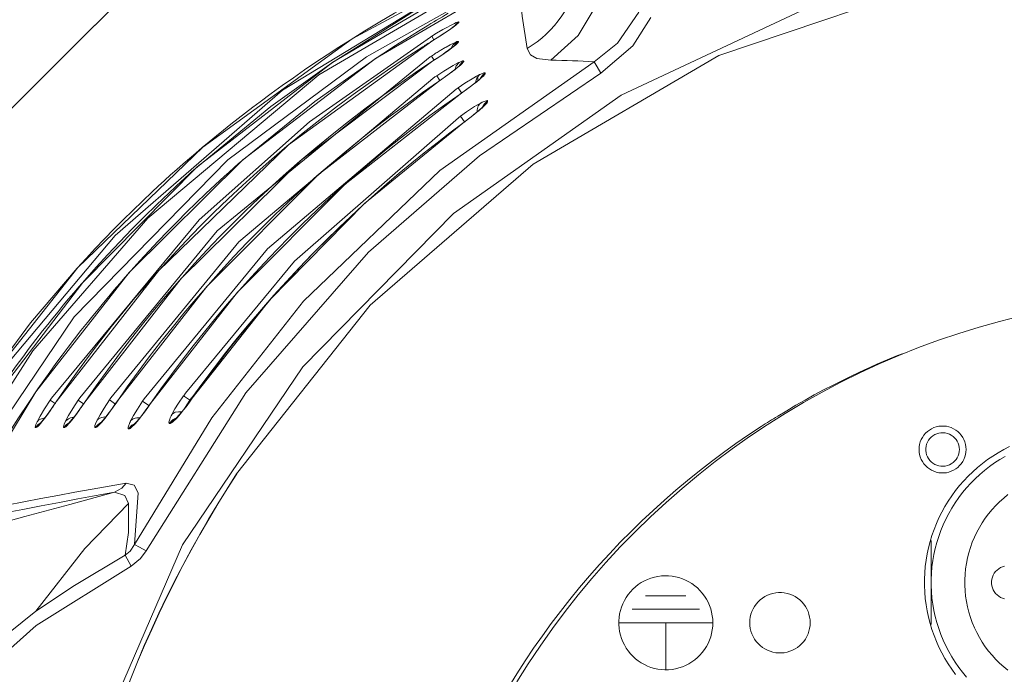
# Model space of a CAD drawing. Units: inches. Extents: x 15 to 1175, y 15 to 826.
# Drawn here: x 118 to 171, y 214 to 250 of the extents above; entities that cross this region are included whole.
import ezdxf

# ---------------------------------------------------------------- set-up
doc = ezdxf.new("R2010")
doc.units = ezdxf.units.IN
doc.header["$MEASUREMENT"] = 0
doc.layers.add('Ebene 1', color=7, linetype='Continuous')

msp = doc.modelspace()

# ---------------------------------------------------------------- linework, layer by layer
at = {"layer": 'Ebene 1', "color": 7, "lineweight": 18, "true_color": 0xffffff}
for points in [[(112.695, 240.199), (130.728, 258.232)], [(181.544, 253.932), (170.578, 252.975), (159.946, 250.121), (149.971, 245.444), (140.967, 239.098), (132.878, 230.869), (126.425, 221.303), (121.842, 210.713)], [(129.325, 225.115), (136.503, 234.17), (145.239, 241.75), (155.208, 247.58), (168.078, 251.934), (181.581, 253.398)], [(144.509, 253.321), (135.525, 248.474)], [(144.08, 252.608), (133.747, 246.533), (124.555, 238.841), (118.375, 231.727), (113.294, 223.792)], [(141.946, 251.913), (131.796, 245.709), (122.811, 237.917), (116.798, 230.755), (111.905, 222.788)], [(113.988, 223.757), (120.595, 233.54), (128.86, 241.968), (136.305, 247.508), (144.384, 252.072)], [(134.416, 247.173), (138.632, 249.823), (142.058, 251.715)], [(142.475, 251.931), (134.493, 247.225)], [(141.889, 252.053), (141.063, 251.631), (140.241, 251.2), (139.425, 250.759), (138.614, 250.308), (137.808, 249.848), (137.008, 249.378), (136.214, 248.899), (135.424, 248.41)], [(144.466, 251.916), (136.785, 247.41)], [(144.467, 251.915), (144.659, 249.689), (144.923, 247.952)], [(144.923, 247.952), (145.194, 248.126), (145.455, 248.314), (145.706, 248.515), (145.946, 248.729), (146.175, 248.956), (146.391, 249.194), (146.594, 249.444), (146.784, 249.703), (146.96, 249.973), (147.121, 250.251), (147.268, 250.537), (147.4, 250.831)], [(140.691, 249.846), (140.534, 249.754), (140.377, 249.662), (140.22, 249.569), (140.064, 249.477), (139.907, 249.383), (139.751, 249.29), (139.596, 249.195), (139.44, 249.101)], [(146.197, 247.325), (147.659, 248.657), (148.459, 249.991)], [(150.922, 249.914), (149.768, 248.233), (148.513, 247.233)], [(148.88, 246.621), (150.605, 248.105), (151.56, 249.619)], [(139.44, 249.101), (139.093, 248.888), (138.746, 248.674), (138.401, 248.457), (138.058, 248.239), (137.715, 248.019), (137.373, 247.797), (137.033, 247.573), (136.694, 247.347)], [(141.247, 249.373), (141.246, 249.38), (141.243, 249.383), (141.23, 249.384), (141.117, 249.344), (141.02, 249.302), (140.398, 248.971)], [(140.817, 249.013), (140.668, 248.911)], [(141.255, 249.361), (141.212, 249.306), (141.169, 249.27), (141.096, 249.209), (140.955, 249.106), (140.699, 248.929)], [(140.938, 249.099), (140.817, 249.013)], [(141.027, 249.165), (140.938, 249.099)], [(141.077, 249.205), (141.027, 249.165)], [(141.068, 249.219), (141.065, 249.215), (141.061, 249.21), (141.058, 249.206), (141.054, 249.201), (141.05, 249.197), (141.047, 249.192), (141.043, 249.187), (141.04, 249.183)], [(141.25, 249.373), (141.225, 249.357), (141.2, 249.34), (141.176, 249.323), (141.153, 249.303), (141.131, 249.284), (141.109, 249.263), (141.088, 249.242), (141.068, 249.219)], [(141.068, 249.202), (141.165, 249.297), (141.253, 249.358)], [(141.072, 249.198), (141.079, 249.206)], [(141.079, 249.206), (141.077, 249.205)], [(141.25, 249.369), (141.25, 249.373)], [(141.253, 249.358), (141.25, 249.369)], [(139.731, 248.571), (133.246, 244.021), (127.316, 238.756), (119.381, 229.171)], [(135.525, 248.474), (127.504, 242.658)], [(139.798, 248.613), (139.731, 248.571)], [(140.398, 248.971), (140.061, 248.773), (139.798, 248.613)], [(139.798, 248.613), (139.916, 248.423)], [(140.089, 248.533), (139.861, 248.389)], [(140.699, 248.929), (140.233, 248.623), (139.862, 248.387)], [(140.302, 248.67), (140.089, 248.533)], [(140.496, 248.796), (140.302, 248.67)], [(140.668, 248.911), (140.496, 248.796)], [(135.424, 248.41), (134.806, 248.018), (134.191, 247.619), (133.58, 247.214), (132.973, 246.803), (132.37, 246.386), (131.772, 245.963), (131.178, 245.533), (130.588, 245.098)], [(139.319, 248.043), (138.371, 247.427), (137.433, 246.796), (136.506, 246.15), (135.588, 245.49), (134.682, 244.815), (133.786, 244.125), (132.901, 243.422), (132.028, 242.704)], [(139.861, 248.389), (132.11, 242.775)], [(139.862, 248.387), (139.794, 248.344), (139.726, 248.302), (139.658, 248.259), (139.59, 248.216), (139.523, 248.173), (139.455, 248.129), (139.387, 248.086), (139.319, 248.043)], [(139.861, 248.389), (139.862, 248.387)], [(140.569, 248.029), (140.522, 248.002), (140.476, 247.975), (140.429, 247.948), (140.383, 247.921), (140.337, 247.893), (140.291, 247.866), (140.245, 247.838), (140.199, 247.81)], [(141.091, 248.299), (140.795, 248.154), (140.569, 248.029)], [(141.243, 248.311), (141.203, 248.253), (141.162, 248.214), (141.089, 248.149), (140.951, 248.039), (140.696, 247.852)], [(140.844, 247.965), (140.7, 247.859)], [(140.957, 248.052), (140.844, 247.965)], [(141.091, 248.299), (140.93, 248.136), (140.849, 247.975)], [(141.032, 248.113), (140.957, 248.052)], [(141.058, 248.167), (141.052, 248.16), (141.047, 248.153), (141.042, 248.146), (141.037, 248.139), (141.032, 248.132), (141.027, 248.126), (141.022, 248.118), (141.017, 248.111)], [(141.061, 248.139), (141.032, 248.113)], [(141.057, 248.135), (141.061, 248.139)], [(141.239, 248.326), (141.213, 248.31), (141.189, 248.292), (141.165, 248.274), (141.142, 248.254), (141.119, 248.233), (141.098, 248.212), (141.077, 248.19), (141.058, 248.167)], [(141.058, 248.147), (141.153, 248.245), (141.241, 248.308)], [(141.237, 248.328), (141.237, 248.332), (141.235, 248.335), (141.226, 248.338), (141.155, 248.326), (141.091, 248.299)], [(141.239, 248.321), (141.238, 248.322), (141.236, 248.322), (141.236, 248.322), (141.236, 248.323), (141.242, 248.328)], [(141.241, 248.308), (141.239, 248.321)], [(144.923, 247.952), (145.104, 247.616), (145.438, 247.426), (146.198, 247.325)], [(139.708, 247.498), (128.272, 238.155), (120.898, 229.187)], [(139.788, 247.55), (139.708, 247.498)], [(140.199, 247.81), (140.147, 247.778), (140.096, 247.746), (140.044, 247.714), (139.993, 247.681), (139.941, 247.649), (139.89, 247.616), (139.839, 247.583), (139.788, 247.55)], [(139.788, 247.55), (139.932, 247.33)], [(140.121, 247.457), (139.866, 247.287)], [(140.696, 247.852), (140.234, 247.53), (139.867, 247.285)], [(140.336, 247.603), (140.121, 247.457)], [(140.53, 247.737), (140.336, 247.603)], [(140.7, 247.859), (140.53, 247.737)], [(148.513, 247.233), (140.228, 241.396), (132.916, 234.38), (127.993, 228.118), (123.842, 221.32)], [(134.493, 247.225), (127.214, 241.598)], [(127.226, 241.607), (131.163, 244.84), (134.416, 247.173)], [(136.785, 247.41), (129.656, 241.969)], [(129.688, 241.995), (133.528, 245.101), (136.694, 247.347)], [(139.867, 247.285), (138.937, 246.663), (138.018, 246.027), (137.109, 245.376), (136.211, 244.71), (135.323, 244.031), (134.446, 243.337), (133.581, 242.629), (132.727, 241.907)], [(139.866, 247.287), (132.812, 241.984)], [(139.866, 247.287), (139.867, 247.285)], [(140.957, 247.047), (140.453, 246.743), (140.067, 246.489)], [(141.234, 247.196), (141.078, 247.115), (140.957, 247.047)], [(141.266, 247.211), (141.112, 247.029), (141.05, 246.853)], [(141.177, 246.933), (141.057, 246.837)], [(141.06, 246.833), (141.222, 246.961), (141.346, 247.065)], [(141.266, 247.008), (141.177, 246.933)], [(141.266, 247.211), (141.262, 247.209), (141.258, 247.207), (141.254, 247.205), (141.25, 247.203), (141.246, 247.202), (141.242, 247.2), (141.238, 247.198), (141.234, 247.196)], [(141.512, 247.279), (141.513, 247.286), (141.509, 247.29), (141.447, 247.286), (141.266, 247.211)], [(141.317, 247.055), (141.266, 247.008)], [(141.338, 247.116), (141.331, 247.106), (141.324, 247.097), (141.318, 247.088), (141.311, 247.078), (141.304, 247.068), (141.298, 247.059), (141.292, 247.049), (141.286, 247.039)], [(141.308, 247.041), (141.309, 247.041)], [(141.309, 247.041), (141.496, 247.214)], [(141.338, 247.093), (141.335, 247.088), (141.332, 247.084), (141.329, 247.08), (141.325, 247.076), (141.322, 247.072), (141.319, 247.068), (141.316, 247.063), (141.314, 247.059)], [(141.323, 247.06), (141.317, 247.055)], [(141.516, 247.278), (141.491, 247.261), (141.466, 247.243), (141.443, 247.224), (141.42, 247.204), (141.399, 247.183), (141.377, 247.162), (141.358, 247.139), (141.338, 247.116)], [(141.518, 247.257), (141.492, 247.24), (141.468, 247.221), (141.444, 247.202), (141.421, 247.182), (141.399, 247.161), (141.378, 247.139), (141.358, 247.116), (141.338, 247.093)], [(141.346, 247.065), (141.434, 247.145), (141.496, 247.214)], [(141.496, 247.214), (141.515, 247.246)], [(141.515, 247.274), (141.516, 247.278)], [(141.517, 247.263), (141.515, 247.274)], [(141.515, 247.246), (141.518, 247.259)], [(141.518, 247.256), (141.517, 247.263)], [(148.513, 247.233), (148.224, 247.254), (147.935, 247.272), (147.646, 247.287), (147.356, 247.3), (147.067, 247.31), (146.777, 247.317), (146.487, 247.322), (146.198, 247.325)], [(148.88, 246.621), (148.674, 246.963), (148.513, 247.233)], [(139.975, 246.426), (129.435, 237.572), (122.577, 229.203)], [(124.464, 220.984), (129.826, 229.458), (136.411, 237.02), (142.367, 242.183), (148.88, 246.621)], [(140.067, 246.489), (139.975, 246.426)], [(140.067, 246.489), (140.236, 246.24)], [(140.161, 246.185), (140.223, 246.228), (140.285, 246.271), (140.347, 246.314), (140.409, 246.358), (140.471, 246.401), (140.533, 246.445), (140.594, 246.489), (140.656, 246.533)], [(140.545, 246.458), (140.336, 246.31)], [(140.738, 246.597), (140.545, 246.458)], [(140.656, 246.533), (140.883, 246.699), (141.06, 246.833)], [(140.909, 246.724), (140.738, 246.597)], [(141.057, 246.837), (140.909, 246.724)], [(142.061, 246.386), (141.582, 246.093), (141.215, 245.848)], [(142.368, 246.551), (142.195, 246.461), (142.061, 246.386)], [(142.368, 246.551), (142.224, 246.37), (142.169, 246.195)], [(142.219, 246.171), (142.367, 246.292), (142.48, 246.39)], [(142.272, 246.223), (142.272, 246.383)], [(142.399, 246.565), (142.394, 246.564), (142.391, 246.562), (142.387, 246.56), (142.383, 246.558), (142.379, 246.556), (142.375, 246.555), (142.371, 246.553), (142.368, 246.551)], [(142.445, 246.375), (142.377, 246.311)], [(142.663, 246.633), (142.663, 246.641), (142.659, 246.645), (142.593, 246.644), (142.399, 246.565)], [(142.49, 246.469), (142.481, 246.457), (142.473, 246.445), (142.464, 246.433), (142.456, 246.421), (142.448, 246.408), (142.441, 246.396), (142.433, 246.383), (142.426, 246.37)], [(142.468, 246.397), (142.445, 246.375)], [(142.456, 246.383), (142.457, 246.384)], [(142.457, 246.384), (142.64, 246.552)], [(142.49, 246.442), (142.485, 246.437), (142.481, 246.431), (142.477, 246.426), (142.473, 246.42), (142.469, 246.414), (142.465, 246.408), (142.461, 246.403), (142.457, 246.397)], [(142.48, 246.39), (142.573, 246.477), (142.64, 246.552)], [(142.666, 246.631), (142.641, 246.614), (142.617, 246.596), (142.594, 246.577), (142.571, 246.557), (142.55, 246.536), (142.529, 246.515), (142.509, 246.492), (142.49, 246.469)], [(142.668, 246.613), (142.643, 246.594), (142.618, 246.575), (142.595, 246.555), (142.572, 246.534), (142.55, 246.513), (142.529, 246.49), (142.509, 246.466), (142.49, 246.442)], [(142.64, 246.552), (142.665, 246.594)], [(142.665, 246.627), (142.666, 246.631)], [(142.668, 246.612), (142.665, 246.627)], [(142.665, 246.594), (142.668, 246.615)], [(140.161, 246.185), (139.312, 245.594), (138.473, 244.99), (137.643, 244.374), (136.822, 243.745), (136.011, 243.104), (135.21, 242.45), (134.418, 241.785), (133.637, 241.108)], [(140.159, 246.187), (133.718, 241.184)], [(140.336, 246.31), (140.159, 246.187)], [(140.159, 246.187), (140.16, 246.184)], [(141.215, 245.848), (141.111, 245.777)], [(141.215, 245.848), (141.405, 245.572)], [(141.32, 245.508), (141.806, 245.857)], [(141.76, 245.828), (141.542, 245.67)], [(141.956, 245.974), (141.76, 245.828)], [(141.806, 245.857), (142.039, 246.031), (142.219, 246.171)], [(142.127, 246.106), (141.956, 245.974)], [(142.269, 246.22), (142.127, 246.106)], [(142.169, 246.195), (142.168, 246.189), (142.167, 246.182), (142.166, 246.175), (142.165, 246.168), (142.164, 246.162), (142.164, 246.155), (142.163, 246.148), (142.162, 246.141)], [(142.377, 246.311), (142.269, 246.22)], [(141.111, 245.777), (130.99, 237.204), (124.369, 229.147)], [(141.32, 245.508), (140.508, 244.935), (139.705, 244.349), (138.911, 243.752), (138.125, 243.143), (137.349, 242.523), (136.582, 241.891), (135.823, 241.249), (135.075, 240.595)], [(141.318, 245.511), (135.157, 240.674)], [(141.542, 245.67), (141.318, 245.512)], [(141.318, 245.512), (141.32, 245.508)], [(130.588, 245.098), (130.191, 244.799), (129.796, 244.498), (129.403, 244.194), (129.012, 243.887), (128.624, 243.577), (128.238, 243.264), (127.854, 242.949), (127.472, 242.63)], [(142.102, 244.835), (141.675, 244.557), (141.347, 244.326)], [(142.393, 245.004), (142.229, 244.911), (142.102, 244.835)], [(142.236, 244.657), (142.291, 244.867), (142.393, 245.004)], [(142.376, 244.657), (142.56, 244.82)], [(142.509, 244.788), (142.384, 244.674)], [(142.509, 245.064), (142.494, 245.057), (142.48, 245.05), (142.465, 245.042), (142.451, 245.035), (142.436, 245.027), (142.422, 245.02), (142.407, 245.012), (142.393, 245.004)], [(142.797, 245.135), (142.79, 245.149), (142.772, 245.155), (142.722, 245.152), (142.509, 245.064)], [(142.58, 244.861), (142.509, 244.788)], [(142.797, 245.105), (142.615, 244.923), (142.523, 244.744)], [(142.63, 244.976), (142.618, 244.96), (142.607, 244.944), (142.596, 244.927), (142.586, 244.91), (142.576, 244.893), (142.567, 244.875), (142.557, 244.858), (142.549, 244.839)], [(142.56, 244.82), (142.566, 244.826), (142.573, 244.832), (142.579, 244.838), (142.585, 244.844), (142.592, 244.85), (142.598, 244.856), (142.604, 244.862), (142.611, 244.868)], [(142.589, 244.871), (142.58, 244.861)], [(142.591, 244.873), (142.589, 244.871)], [(142.736, 245.001), (142.591, 244.873)], [(142.611, 244.868), (142.683, 244.941), (142.736, 245.001)], [(142.797, 245.134), (142.773, 245.118), (142.75, 245.1), (142.729, 245.081), (142.707, 245.062), (142.687, 245.041), (142.667, 245.02), (142.648, 244.998), (142.63, 244.976)], [(142.736, 245.001), (142.769, 245.044), (142.79, 245.08)], [(142.79, 245.08), (142.797, 245.105)], [(142.797, 245.105), (142.797, 245.135)], [(141.23, 244.24), (132.439, 236.535), (126.584, 229.454)], [(141.347, 244.326), (141.23, 244.24)], [(141.568, 244.023), (141.347, 244.326)], [(141.47, 243.944), (141.915, 244.282)], [(142.009, 244.363), (141.775, 244.18)], [(141.915, 244.282), (142.159, 244.476), (142.347, 244.632)], [(142.215, 244.53), (142.009, 244.363)], [(142.384, 244.674), (142.215, 244.53)], [(142.235, 244.556), (142.236, 244.658)], [(142.347, 244.632), (142.351, 244.635), (142.355, 244.638), (142.358, 244.641), (142.362, 244.645), (142.365, 244.648), (142.369, 244.651), (142.372, 244.654), (142.376, 244.657)], [(141.47, 243.944), (140.773, 243.424), (140.084, 242.895), (139.401, 242.356), (138.725, 241.809), (138.057, 241.253), (137.396, 240.688), (136.743, 240.115), (136.096, 239.533)], [(141.467, 243.948), (136.19, 239.625)], [(141.522, 243.989), (141.467, 243.948)], [(141.47, 243.944), (141.467, 243.948)], [(141.775, 244.18), (141.522, 243.989)], [(127.504, 242.658), (120.796, 236.195)], [(132.11, 242.775), (125.123, 236.017)], [(132.028, 242.704), (131.221, 242.016), (130.425, 241.316), (129.64, 240.604), (128.867, 239.879), (128.105, 239.141), (127.355, 238.392), (126.617, 237.631), (125.891, 236.858), (125.177, 236.074)], [(127.472, 242.63), (127.13, 242.341), (126.79, 242.05), (126.452, 241.756), (126.116, 241.46), (125.782, 241.162), (125.449, 240.861), (125.119, 240.559), (124.791, 240.254)], [(127.214, 241.598), (121.062, 235.393)], [(129.656, 241.969), (123.563, 235.921)], [(132.812, 241.984), (126.339, 235.607)], [(127.226, 241.607), (127.12, 241.513), (127.014, 241.418), (126.908, 241.324), (126.802, 241.229), (126.697, 241.134), (126.592, 241.038), (126.487, 240.943), (126.382, 240.847)], [(132.727, 241.907), (131.983, 241.257), (131.248, 240.595), (130.524, 239.922), (129.81, 239.239), (129.106, 238.545), (128.412, 237.841), (127.73, 237.126), (127.058, 236.401), (126.397, 235.666)], [(129.688, 241.995), (129.433, 241.771), (129.178, 241.546), (128.925, 241.319), (128.673, 241.092), (128.423, 240.863), (128.173, 240.633), (127.924, 240.402), (127.677, 240.169)], [(133.718, 241.184), (127.719, 235.181)], [(133.637, 241.108), (132.866, 240.417), (132.106, 239.714), (131.358, 238.999), (130.62, 238.272), (129.894, 237.534), (129.18, 236.785), (128.478, 236.024), (127.788, 235.253)], [(126.382, 240.847), (125.698, 240.212), (125.023, 239.567), (124.357, 238.914), (123.701, 238.251), (123.053, 237.579), (122.414, 236.898), (121.786, 236.209), (121.166, 235.511)], [(135.157, 240.674), (129.38, 234.875)], [(135.075, 240.595), (134.335, 239.928), (133.606, 239.25), (132.888, 238.561), (132.18, 237.861), (131.483, 237.15), (130.796, 236.429), (130.121, 235.697), (129.457, 234.955)], [(124.791, 240.254), (124.269, 239.76), (123.752, 239.261), (123.24, 238.756), (122.733, 238.247), (122.232, 237.732), (121.737, 237.211), (121.246, 236.686), (120.762, 236.155)], [(127.677, 240.169), (127.154, 239.668), (126.636, 239.162), (126.124, 238.651), (125.617, 238.134), (125.116, 237.611), (124.62, 237.083), (124.13, 236.55), (123.646, 236.012)], [(136.19, 239.625), (131.114, 234.454)], [(136.096, 239.533), (135.455, 238.938), (134.822, 238.335), (134.197, 237.723), (133.58, 237.103), (132.972, 236.474), (132.372, 235.838), (131.781, 235.193), (131.199, 234.541)], [(134.819, 238.332), (134.097, 237.627), (133.386, 236.912), (132.687, 236.185), (131.998, 235.449), (131.321, 234.701), (130.655, 233.944), (130.001, 233.176), (129.359, 232.399), (128.728, 231.612), (128.11, 230.815), (127.504, 230.009), (126.911, 229.194)], [(120.796, 236.195), (115.319, 229.262)], [(115.336, 229.285), (118.26, 233.223), (120.762, 236.155)], [(123.563, 235.921), (118.542, 229.51)], [(125.123, 236.017), (119.632, 228.975)], [(125.177, 236.074), (124.515, 235.323), (123.864, 234.562), (123.224, 233.791), (122.596, 233.011), (121.979, 232.221), (121.375, 231.423), (120.783, 230.615), (120.203, 229.798), (119.635, 228.973)], [(123.646, 236.012), (123.346, 235.672), (123.049, 235.331), (122.753, 234.988), (122.461, 234.643), (122.17, 234.295), (121.882, 233.946), (121.596, 233.595), (121.313, 233.242)], [(121.062, 235.393), (116.038, 228.826)], [(121.166, 235.511), (120.876, 235.177), (120.588, 234.841), (120.303, 234.503), (120.019, 234.163), (119.738, 233.821), (119.459, 233.478), (119.183, 233.133), (118.908, 232.785)], [(126.339, 235.607), (121.176, 228.97)], [(126.397, 235.666), (125.698, 234.866), (125.013, 234.054), (124.341, 233.233), (123.681, 232.4), (123.035, 231.557), (122.403, 230.704), (121.784, 229.841), (121.179, 228.968)], [(127.788, 235.253), (127.135, 234.499), (126.492, 233.736), (125.862, 232.963), (125.243, 232.181), (124.635, 231.389), (124.039, 230.589), (123.456, 229.78), (122.885, 228.963)], [(127.719, 235.181), (122.881, 228.966)], [(129.38, 234.875), (124.699, 228.889)], [(129.457, 234.955), (128.825, 234.227), (128.204, 233.49), (127.593, 232.743), (126.993, 231.989), (126.404, 231.225), (125.826, 230.454), (125.259, 229.673), (124.704, 228.885)], [(131.114, 234.454), (126.937, 229.173)], [(131.199, 234.541), (130.637, 233.893), (130.083, 233.239), (129.538, 232.578), (129.002, 231.91), (128.473, 231.235), (127.954, 230.553), (127.444, 229.864), (126.943, 229.169)], [(121.313, 233.242), (120.967, 232.806), (120.626, 232.366), (120.288, 231.924), (119.954, 231.479), (119.624, 231.031), (119.297, 230.58), (118.975, 230.127), (118.656, 229.671)], [(171.393, 233.584), (170.286, 233.303), (169.187, 232.992), (168.096, 232.654), (167.014, 232.286), (165.942, 231.891), (164.881, 231.468), (163.831, 231.017), (162.794, 230.538), (161.769, 230.033), (160.758, 229.501), (159.761, 228.943), (158.779, 228.359), (157.813, 227.749), (156.863, 227.114), (155.93, 226.455), (155.015, 225.771), (154.118, 225.064), (153.239, 224.334), (152.38, 223.58), (151.541, 222.805), (150.723, 222.008), (149.926, 221.19), (149.151, 220.351), (148.397, 219.491), (147.667, 218.613), (146.959, 217.716), (146.276, 216.801), (145.617, 215.868), (144.982, 214.918), (144.372, 213.952)], [(118.908, 232.785), (118.548, 232.322), (118.192, 231.855), (117.841, 231.385), (117.493, 230.912), (117.15, 230.435), (116.812, 229.956), (116.477, 229.473), (116.148, 228.988)], [(165.059, 231.565), (164.718, 231.427), (164.378, 231.287), (164.039, 231.143), (163.701, 230.997), (163.365, 230.848), (163.029, 230.696), (162.695, 230.542), (162.363, 230.384)], [(162.363, 230.384), (161.852, 230.135), (161.345, 229.88), (160.841, 229.619), (160.341, 229.35), (159.844, 229.075), (159.351, 228.794), (158.861, 228.506), (158.376, 228.212)], [(118.542, 229.51), (114.772, 223.291)], [(118.656, 229.671), (118.13, 228.899), (117.614, 228.12), (117.111, 227.333), (116.62, 226.539), (116.141, 225.737), (115.673, 224.928), (115.218, 224.113), (114.775, 223.291)], [(126.584, 229.454), (126.482, 229.311)], [(119.313, 229.07), (119.006, 228.598), (118.78, 228.218)], [(119.307, 228.499), (119.348, 228.558), (119.39, 228.617), (119.431, 228.676), (119.472, 228.735), (119.513, 228.794), (119.554, 228.854), (119.594, 228.913), (119.635, 228.973)], [(119.381, 229.171), (119.313, 229.069)], [(119.313, 229.069), (119.575, 228.891)], [(119.632, 228.975), (119.582, 228.901)], [(119.632, 228.975), (119.635, 228.973)], [(120.822, 229.075), (120.524, 228.62), (120.305, 228.252)], [(120.898, 229.187), (120.822, 229.075)], [(120.822, 229.075), (121.112, 228.877)], [(120.849, 228.496), (120.891, 228.555), (120.932, 228.614), (120.974, 228.672), (121.015, 228.731), (121.056, 228.79), (121.097, 228.849), (121.138, 228.908), (121.179, 228.968)], [(121.175, 228.97), (121.125, 228.897)], [(121.176, 228.97), (121.179, 228.968)], [(122.492, 229.081), (122.204, 228.643), (121.992, 228.289)], [(122.576, 229.203), (122.492, 229.081)], [(122.492, 229.081), (122.826, 228.851)], [(122.553, 228.495), (122.885, 228.963)], [(122.88, 228.966), (122.792, 228.838)], [(122.881, 228.966), (122.885, 228.963)], [(124.277, 229.015), (123.996, 228.593), (123.791, 228.253)], [(124.369, 229.148), (124.277, 229.015)], [(124.277, 229.015), (124.614, 228.78)], [(126.481, 229.311), (126.212, 228.916), (126.014, 228.596)], [(126.848, 229.05), (126.481, 229.311)], [(126.523, 228.615), (126.685, 228.872), (126.821, 229.069)], [(126.805, 228.99), (126.591, 228.706)], [(126.612, 228.72), (126.799, 228.97), (126.943, 229.169)], [(126.937, 229.173), (126.805, 228.99)], [(126.821, 229.069), (126.91, 229.194)], [(126.943, 229.169), (126.937, 229.173)], [(119.019, 228.106), (119.182, 228.325), (119.307, 228.499)], [(119.241, 228.414), (119.09, 228.208)], [(119.407, 228.648), (119.241, 228.414)], [(119.582, 228.901), (119.407, 228.648)], [(120.558, 228.105), (120.723, 228.323), (120.849, 228.496)], [(120.783, 228.414), (120.631, 228.211)], [(120.95, 228.645), (120.783, 228.414)], [(121.125, 228.897), (120.95, 228.645)], [(122.259, 228.106), (122.426, 228.323), (122.553, 228.495)], [(122.598, 228.567), (122.418, 228.324)], [(122.792, 228.838), (122.598, 228.567)], [(124.073, 228.035), (124.242, 228.25), (124.371, 228.422)], [(124.417, 228.495), (124.236, 228.255)], [(124.371, 228.422), (124.559, 228.68), (124.704, 228.885)], [(124.61, 228.763), (124.417, 228.495)], [(124.614, 228.78), (124.601, 228.76), (124.587, 228.74), (124.573, 228.72), (124.56, 228.701), (124.546, 228.681), (124.533, 228.661), (124.52, 228.641), (124.506, 228.621)], [(124.699, 228.889), (124.61, 228.763)], [(124.614, 228.78), (124.693, 228.893)], [(124.699, 228.889), (124.704, 228.885)], [(126.014, 228.596), (125.923, 228.437), (125.855, 228.31)], [(126.197, 228.448), (126.03, 228.418), (125.911, 228.359)], [(126.372, 228.437), (126.274, 228.448), (126.197, 228.448)], [(126.396, 228.46), (126.23, 228.265)], [(126.311, 228.341), (126.481, 228.552), (126.612, 228.72)], [(126.591, 228.706), (126.396, 228.46)], [(118.617, 227.91), (118.548, 227.756), (118.512, 227.628)], [(118.78, 228.218), (118.686, 228.047), (118.617, 227.91)], [(118.617, 227.91), (118.693, 227.989), (118.763, 228.038)], [(118.763, 228.038), (118.875, 228.087), (118.968, 228.109)], [(118.856, 227.909), (118.784, 227.826)], [(118.789, 227.815), (118.92, 227.976), (119.019, 228.106)], [(118.96, 228.038), (118.856, 227.909)], [(119.09, 228.208), (118.96, 228.038)], [(119.013, 228.116), (119.007, 228.115), (119.002, 228.115), (118.996, 228.114), (118.99, 228.113), (118.985, 228.112), (118.979, 228.111), (118.973, 228.11), (118.968, 228.109)], [(120.143, 227.948), (120.067, 227.774), (120.028, 227.63)], [(120.051, 227.6), (120.189, 227.758), (120.325, 227.851)], [(120.305, 228.252), (120.212, 228.083), (120.143, 227.948)], [(120.143, 227.948), (120.219, 228.023), (120.289, 228.069)], [(120.155, 227.644), (120.389, 227.894), (120.558, 228.105)], [(120.289, 228.069), (120.4, 228.115), (120.493, 228.135)], [(120.395, 227.916), (120.322, 227.835)], [(120.5, 228.043), (120.395, 227.916)], [(120.569, 228.141), (120.56, 228.141), (120.55, 228.141), (120.541, 228.14), (120.531, 228.139), (120.521, 228.138), (120.512, 228.137), (120.502, 228.136), (120.493, 228.135)], [(120.631, 228.211), (120.5, 228.043)], [(121.832, 227.989), (121.748, 227.804), (121.717, 227.71), (121.711, 227.61)], [(121.732, 227.602), (121.882, 227.77), (122.031, 227.864)], [(121.992, 228.289), (121.9, 228.122), (121.832, 227.989)], [(121.832, 227.989), (121.908, 228.061), (121.978, 228.104)], [(121.845, 227.647), (122.086, 227.896), (122.259, 228.106)], [(121.978, 228.104), (122.085, 228.145), (122.174, 228.162)], [(122.036, 227.859), (122.023, 227.846)], [(122.129, 227.962), (122.036, 227.859)], [(122.259, 228.12), (122.129, 227.962)], [(122.174, 228.162), (122.254, 228.167), (122.316, 228.166)], [(122.418, 228.324), (122.259, 228.12)], [(123.596, 227.879), (123.498, 227.612), (123.502, 227.542), (123.511, 227.536), (123.524, 227.536)], [(123.633, 227.958), (123.629, 227.948), (123.624, 227.938), (123.619, 227.928), (123.614, 227.919), (123.61, 227.909), (123.605, 227.899), (123.6, 227.889), (123.596, 227.879)], [(123.791, 228.253), (123.7, 228.089), (123.633, 227.958)], [(123.633, 227.958), (123.709, 228.025), (123.778, 228.065)], [(123.649, 227.578), (123.896, 227.825), (124.073, 228.035)], [(123.778, 228.065), (123.886, 228.103), (123.974, 228.117)], [(123.944, 227.898), (123.85, 227.797)], [(124.076, 228.053), (123.944, 227.898)], [(123.974, 228.117), (124.053, 228.121), (124.115, 228.118)], [(124.236, 228.255), (124.076, 228.053)], [(125.733, 228.044), (125.7, 227.942), (125.69, 227.885), (125.703, 227.833)], [(125.879, 227.993), (125.858, 227.975), (125.836, 227.956), (125.816, 227.936), (125.796, 227.915), (125.777, 227.894), (125.759, 227.872), (125.742, 227.849), (125.726, 227.825)], [(125.811, 228.222), (125.765, 228.123), (125.733, 228.044)], [(125.759, 227.825), (125.895, 227.978), (126.027, 228.068)], [(125.759, 227.825), (125.827, 227.85), (125.873, 227.883)], [(125.855, 228.31), (125.849, 228.299), (125.844, 228.288), (125.838, 228.277), (125.833, 228.266), (125.828, 228.255), (125.822, 228.244), (125.817, 228.233), (125.811, 228.222)], [(125.911, 228.359), (125.878, 228.333), (125.855, 228.31)], [(125.873, 227.883), (126.129, 228.13), (126.311, 228.341)], [(125.873, 227.883), (126.027, 228.057)], [(126.077, 228.104), (126.051, 228.094), (126.025, 228.083), (125.999, 228.07), (125.974, 228.057), (125.949, 228.043), (125.926, 228.027), (125.902, 228.011), (125.879, 227.993)], [(126.027, 228.057), (126.029, 228.058)], [(126.035, 228.062), (126.029, 228.058)], [(126.084, 228.108), (126.035, 228.062)], [(126.105, 228.129), (126.084, 228.108)], [(126.23, 228.265), (126.105, 228.129)], [(158.376, 228.212), (158.264, 228.144), (158.153, 228.075), (158.043, 228.006), (157.932, 227.936), (157.821, 227.866), (157.711, 227.796), (157.601, 227.725), (157.491, 227.654)], [(118.512, 227.628), (118.513, 227.609), (118.519, 227.602), (118.529, 227.601)], [(118.53, 227.598), (118.657, 227.748), (118.782, 227.838)], [(118.53, 227.598), (118.543, 227.597)], [(118.543, 227.597), (118.552, 227.596)], [(118.548, 227.595), (118.595, 227.616), (118.627, 227.642)], [(118.551, 227.596), (118.655, 227.725), (118.756, 227.807)], [(118.627, 227.642), (118.72, 227.736), (118.789, 227.815)], [(118.756, 227.797), (118.627, 227.642)], [(118.775, 227.816), (118.755, 227.796)], [(118.755, 227.796), (118.757, 227.798)], [(118.757, 227.798), (118.756, 227.797)], [(118.784, 227.826), (118.775, 227.816)], [(120.028, 227.63), (120.028, 227.624)], [(120.028, 227.624), (120.033, 227.607), (120.04, 227.603), (120.049, 227.603)], [(120.051, 227.6), (120.065, 227.598)], [(120.065, 227.598), (120.075, 227.597)], [(120.07, 227.596), (120.12, 227.617), (120.155, 227.644)], [(120.075, 227.597), (120.185, 227.732), (120.292, 227.818)], [(120.296, 227.809), (120.155, 227.643)], [(120.313, 227.826), (120.295, 227.808)], [(120.295, 227.808), (120.297, 227.81)], [(120.297, 227.81), (120.296, 227.809)], [(120.322, 227.835), (120.313, 227.826)], [(121.711, 227.61), (121.714, 227.607)], [(121.714, 227.607), (121.729, 227.606)], [(121.732, 227.602), (121.747, 227.6)], [(121.747, 227.6), (121.758, 227.599)], [(121.753, 227.598), (121.807, 227.619), (121.845, 227.647)], [(121.758, 227.599), (121.876, 227.741), (121.991, 227.828)], [(121.995, 227.82), (121.845, 227.647)], [(122.023, 227.846), (121.994, 227.819)], [(121.994, 227.819), (121.997, 227.821)], [(123.526, 227.532), (123.703, 227.719), (123.88, 227.816)], [(123.527, 227.532), (123.543, 227.53)], [(123.543, 227.53), (123.555, 227.529)], [(123.549, 227.528), (123.608, 227.549), (123.649, 227.578)], [(123.555, 227.529), (123.681, 227.677), (123.804, 227.766)], [(123.809, 227.758), (123.649, 227.578)], [(123.836, 227.784), (123.807, 227.757)], [(123.807, 227.757), (123.81, 227.759)], [(123.85, 227.797), (123.836, 227.784)], [(125.703, 227.833), (125.715, 227.826), (125.726, 227.825)], [(125.726, 227.825), (125.759, 227.825)], [(157.491, 227.654), (156.809, 227.203), (156.136, 226.739), (155.471, 226.263), (154.816, 225.774), (154.169, 225.273), (153.533, 224.759), (152.906, 224.234), (152.289, 223.697), (151.682, 223.149), (151.085, 222.589), (150.5, 222.019), (149.925, 221.437), (149.361, 220.845), (148.809, 220.242), (148.267, 219.629), (147.738, 219.005), (147.22, 218.372), (146.714, 217.73), (146.221, 217.078), (145.739, 216.417), (145.27, 215.746), (144.814, 215.067), (144.371, 214.38), (143.941, 213.685)], [(168.49, 226.422), (168.482, 226.558), (168.46, 226.693), (168.423, 226.825), (168.373, 226.952), (168.309, 227.073), (168.232, 227.186), (168.143, 227.29), (168.044, 227.384), (167.936, 227.467), (167.819, 227.537), (167.694, 227.595), (167.565, 227.638), (167.431, 227.668), (167.296, 227.682), (167.159, 227.682), (167.023, 227.668), (166.889, 227.638), (166.76, 227.595), (166.636, 227.537), (166.519, 227.467), (166.41, 227.384), (166.311, 227.29), (166.222, 227.186), (166.145, 227.073), (166.082, 226.952), (166.031, 226.825), (165.994, 226.693), (165.972, 226.558), (165.965, 226.422), (165.972, 226.285), (165.994, 226.151), (166.031, 226.019), (166.082, 225.892), (166.145, 225.771), (166.222, 225.658), (166.311, 225.554), (166.41, 225.46), (166.519, 225.377), (166.636, 225.306), (166.76, 225.249), (166.889, 225.205), (167.023, 225.176), (167.159, 225.161), (167.296, 225.161), (167.431, 225.176), (167.565, 225.205), (167.694, 225.249), (167.819, 225.306), (167.936, 225.377), (168.044, 225.46), (168.143, 225.554), (168.232, 225.658), (168.309, 225.771), (168.373, 225.892), (168.423, 226.019), (168.46, 226.151), (168.482, 226.285), (168.49, 226.422)], [(168.129, 226.422), (168.121, 226.537), (168.099, 226.651), (168.063, 226.76), (168.013, 226.864), (167.95, 226.961), (167.875, 227.049), (167.789, 227.127), (167.695, 227.193), (167.592, 227.246), (167.484, 227.286), (167.371, 227.312), (167.256, 227.323), (167.141, 227.319), (167.027, 227.301), (166.916, 227.268), (166.81, 227.221), (166.711, 227.161), (166.621, 227.089), (166.541, 227.006), (166.471, 226.914), (166.415, 226.813), (166.371, 226.706), (166.342, 226.594), (166.327, 226.48), (166.327, 226.364), (166.342, 226.25), (166.371, 226.138), (166.415, 226.031), (166.471, 225.93), (166.541, 225.837), (166.621, 225.754), (166.711, 225.682), (166.81, 225.623), (166.916, 225.576), (167.027, 225.543), (167.141, 225.524), (167.256, 225.521), (167.371, 225.532), (167.484, 225.557), (167.592, 225.597), (167.695, 225.651), (167.789, 225.717), (167.875, 225.795), (167.95, 225.883), (168.013, 225.979), (168.063, 226.083), (168.099, 226.193), (168.121, 226.307), (168.129, 226.422)], [(170.814, 226.577), (170.509, 226.42), (170.212, 226.251), (169.922, 226.07), (169.64, 225.876), (169.366, 225.671), (169.101, 225.455), (168.845, 225.227), (168.6, 224.989), (168.364, 224.741), (168.139, 224.483), (167.926, 224.216), (167.723, 223.94), (167.533, 223.655), (167.354, 223.363), (167.189, 223.064), (167.036, 222.758), (166.896, 222.446), (166.769, 222.128), (166.655, 221.805), (166.556, 221.478), (166.47, 221.147), (166.399, 220.812), (166.341, 220.474), (166.298, 220.135), (166.269, 219.794), (166.255, 219.452), (166.255, 219.11), (166.269, 218.768), (166.298, 218.427), (166.341, 218.088), (166.399, 217.75), (166.47, 217.416), (166.556, 217.085), (166.655, 216.757), (166.769, 216.434), (166.896, 216.117), (167.036, 215.804), (167.189, 215.498), (167.354, 215.199), (167.533, 214.907), (167.723, 214.623), (167.926, 214.347)], [(170.588, 226.052), (170.298, 225.882), (170.016, 225.699), (169.742, 225.505), (169.477, 225.298), (169.221, 225.081), (168.975, 224.853), (168.738, 224.614), (168.513, 224.365), (168.298, 224.106), (168.095, 223.839), (167.903, 223.563), (167.724, 223.279), (167.557, 222.987), (167.402, 222.689), (167.262, 222.384), (167.134, 222.073), (167.02, 221.757), (166.919, 221.436), (166.833, 221.112), (166.761, 220.784), (166.703, 220.453), (166.659, 220.12), (166.63, 219.785), (166.615, 219.449), (166.615, 219.113), (166.63, 218.777), (166.659, 218.443), (166.703, 218.11), (166.761, 217.779), (166.833, 217.451), (166.919, 217.126), (167.02, 216.805), (167.134, 216.489), (167.262, 216.179), (167.402, 215.874), (167.557, 215.575), (167.724, 215.283), (167.903, 214.999), (168.095, 214.723), (168.298, 214.456), (168.513, 214.198)], [(129.325, 225.115), (128.811, 224.313), (128.309, 223.503), (127.82, 222.685), (127.343, 221.86), (126.879, 221.027), (126.428, 220.188), (125.99, 219.342), (125.565, 218.489), (125.153, 217.629), (124.755, 216.764), (124.369, 215.892), (123.998, 215.014), (123.64, 214.131), (123.295, 213.243), (122.965, 212.349), (122.648, 211.45), (122.345, 210.547)], [(129.327, 225.114), (128.814, 224.311), (128.314, 223.5), (127.825, 222.682), (127.35, 221.857), (126.887, 221.024), (126.436, 220.185), (125.999, 219.339), (125.574, 218.486), (125.163, 217.626), (124.765, 216.761), (124.38, 215.889), (124.009, 215.012), (123.651, 214.129), (123.306, 213.241), (122.975, 212.348), (122.658, 211.449), (122.355, 210.546)], [(123.393, 224.621), (122.477, 224.459), (121.56, 224.295), (120.644, 224.128), (119.728, 223.959), (118.813, 223.788), (117.898, 223.615), (116.984, 223.439), (116.07, 223.261)], [(122.766, 224.126), (123.167, 224.346), (123.398, 224.622)], [(123.842, 221.32), (124.035, 224.089), (123.83, 224.502), (123.394, 224.622)], [(122.766, 224.127), (120.363, 223.475), (117.96, 222.822), (115.558, 222.166), (113.156, 221.509), (110.755, 220.849), (108.355, 220.186), (105.955, 219.521), (103.556, 218.854)], [(122.766, 224.126), (121.781, 223.947), (120.797, 223.766), (119.813, 223.582), (118.83, 223.395), (117.847, 223.206), (116.864, 223.015), (115.882, 222.821), (114.901, 222.624)], [(122.766, 224.126), (123.321, 223.956), (123.519, 223.518)], [(170.74, 223.999), (170.512, 223.814), (170.292, 223.617), (170.083, 223.41), (169.884, 223.193), (169.696, 222.967), (169.519, 222.731), (169.354, 222.487), (169.202, 222.235), (169.062, 221.976), (168.935, 221.711), (168.822, 221.439), (168.722, 221.162), (168.636, 220.881), (168.564, 220.595), (168.506, 220.307), (168.462, 220.015), (168.433, 219.723), (168.419, 219.428), (168.419, 219.134), (168.433, 218.84), (168.462, 218.547), (168.506, 218.256), (168.564, 217.967), (168.636, 217.682), (168.722, 217.4), (168.822, 217.123), (168.935, 216.852), (169.062, 216.586), (169.202, 216.327), (169.354, 216.075), (169.519, 215.831), (169.696, 215.596), (169.884, 215.369), (170.083, 215.152), (170.292, 214.945), (170.512, 214.749), (170.74, 214.564)], [(118.541, 217.74), (121.171, 221.113), (123.519, 223.518)], [(123.518, 223.518), (123.523, 221.958), (123.345, 220.742)], [(166.614, 221.533), (166.614, 217.03)], [(123.842, 221.32), (123.601, 220.962), (123.345, 220.742)], [(123.663, 220.158), (124.169, 220.565), (124.464, 220.984)], [(124.464, 220.984), (124.115, 221.171), (123.842, 221.32)], [(123.345, 220.741), (120.614, 219.124), (118.541, 217.739)], [(123.663, 220.158), (123.345, 220.742)], [(112.869, 211.879), (118.559, 216.976), (123.663, 220.158)], [(170.561, 220.16), (170.45, 220.127), (170.344, 220.081), (170.245, 220.021), (170.155, 219.949), (170.075, 219.866), (170.006, 219.773), (169.949, 219.672), (169.906, 219.565), (169.876, 219.454), (169.861, 219.339), (169.861, 219.224), (169.876, 219.109), (169.906, 218.997), (169.949, 218.89), (170.006, 218.789), (170.075, 218.697), (170.155, 218.614), (170.245, 218.542), (170.344, 218.482), (170.45, 218.435), (170.561, 218.402)], [(154.892, 217.117), (154.885, 217.308), (154.863, 217.498), (154.827, 217.686), (154.777, 217.87), (154.714, 218.05), (154.636, 218.225), (154.546, 218.393), (154.443, 218.554), (154.329, 218.707), (154.203, 218.851), (154.067, 218.985), (153.92, 219.108), (153.765, 219.22), (153.602, 219.319), (153.432, 219.407), (153.256, 219.48), (153.075, 219.541), (152.889, 219.587), (152.701, 219.62), (152.511, 219.638), (152.32, 219.641), (152.129, 219.631), (151.94, 219.605), (151.753, 219.566), (151.569, 219.512), (151.391, 219.445), (151.217, 219.365), (151.051, 219.271), (150.892, 219.165), (150.741, 219.048), (150.599, 218.919), (150.468, 218.78), (150.348, 218.632), (150.239, 218.475), (150.143, 218.31), (150.059, 218.138), (149.988, 217.961), (149.931, 217.778), (149.888, 217.592), (149.859, 217.403), (149.845, 217.213), (149.845, 217.022), (149.859, 216.831), (149.888, 216.642), (149.931, 216.456), (149.988, 216.274), (150.059, 216.096), (150.143, 215.924), (150.239, 215.76), (150.348, 215.602), (150.468, 215.454), (150.599, 215.315), (150.741, 215.187), (150.892, 215.069), (151.051, 214.964), (151.217, 214.87), (151.391, 214.789), (151.569, 214.722), (151.753, 214.669), (151.94, 214.629), (152.129, 214.604), (152.32, 214.593), (152.511, 214.597), (152.701, 214.615), (152.889, 214.647), (153.075, 214.694), (153.256, 214.754), (153.432, 214.828), (153.602, 214.915), (153.765, 215.015), (153.92, 215.127), (154.067, 215.25), (154.203, 215.383), (154.329, 215.527), (154.443, 215.68), (154.546, 215.841), (154.636, 216.01), (154.714, 216.184), (154.777, 216.364), (154.827, 216.549), (154.863, 216.736), (154.885, 216.926), (154.892, 217.117)], [(153.45, 218.56), (151.286, 218.56)], [(160.122, 217.117), (160.114, 217.272), (160.092, 217.424), (160.056, 217.575), (160.005, 217.72), (159.941, 217.861), (159.864, 217.995), (159.775, 218.12), (159.673, 218.237), (159.562, 218.344), (159.44, 218.439), (159.31, 218.523), (159.173, 218.593), (159.03, 218.651), (158.881, 218.694), (158.73, 218.724), (158.576, 218.738), (158.422, 218.738), (158.268, 218.724), (158.116, 218.694), (157.968, 218.651), (157.825, 218.593), (157.687, 218.523), (157.558, 218.439), (157.436, 218.344), (157.324, 218.237), (157.223, 218.12), (157.134, 217.995), (157.056, 217.861), (156.992, 217.72), (156.942, 217.575), (156.905, 217.424), (156.883, 217.272), (156.876, 217.117), (156.883, 216.963), (156.905, 216.81), (156.942, 216.66), (156.992, 216.514), (157.056, 216.374), (157.134, 216.24), (157.223, 216.114), (157.324, 215.997), (157.436, 215.891), (157.558, 215.795), (157.687, 215.712), (157.825, 215.641), (157.968, 215.584), (158.116, 215.54), (158.268, 215.511), (158.422, 215.496), (158.576, 215.496), (158.73, 215.511), (158.881, 215.54), (159.03, 215.584), (159.173, 215.641), (159.31, 215.712), (159.44, 215.795), (159.562, 215.891), (159.673, 215.997), (159.775, 216.114), (159.864, 216.24), (159.941, 216.374), (160.005, 216.514), (160.056, 216.66), (160.092, 216.81), (160.114, 216.963), (160.122, 217.117)], [(154.171, 217.839), (150.564, 217.839)], [(118.541, 217.74), (114.938, 214.863), (112.418, 212.267)], [(154.892, 217.117), (149.843, 217.117)], [(152.368, 217.117), (152.368, 214.593)]]:
    msp.add_lwpolyline(points, dxfattribs=at)

doc.saveas('drawing.dxf')
